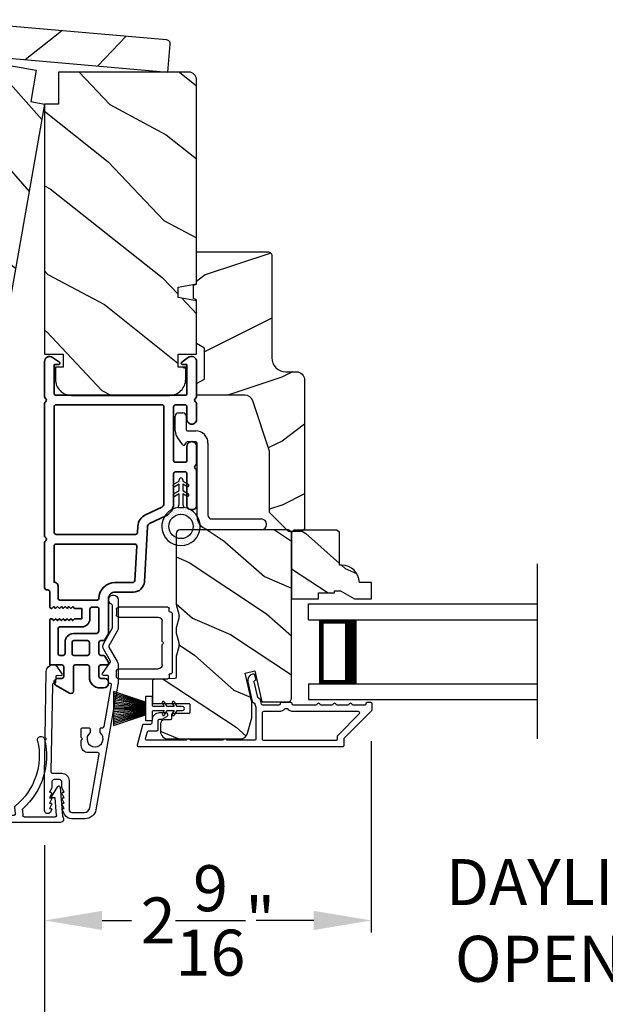
# Model space of a CAD drawing. Extents: x 102 to 204, y -200 to -134.
# Drawn here: x 175 to 179, y -187 to -179 of the extents above; entities that cross this region are included whole.
import ezdxf

# ---------------------------------------------------------------- set-up
doc = ezdxf.new("R2010")
doc.units = 0
doc.header["$LTSCALE"] = 2
doc.header["$MEASUREMENT"] = 0
doc.header["$PDMODE"] = 3
doc.layers.get('0').update_dxf_attribs({"linetype": 'CONTINUOUS'})
doc.layers.get('DEFPOINTS').update_dxf_attribs({"color": 3, "linetype": 'CONTINUOUS'})
doc.layers.add('Dim', color=7, linetype='CONTINUOUS')
doc.styles.get("Standard").update_dxf_attribs({"font": 'arial.ttf'})
doc.dimstyles.new('STANDARD 1.5', dxfattribs={"dimtxt": 0.36, "dimasz": 0.45, "dimexe": 0.09375, "dimexo": 0.27, "dimgap": 0.135, "dimtad": 0, "dimdec": 4, "dimzin": 0, "dimdsep": 46, "dimlunit": 4, "dimtxsty": 'STANDARD', "dimcen": 0, "dimadec": 0, "dimazin": 0, "dimtfac": 1, "dimtdec": 4, "dimtofl": 0, "dimtmove": 0, "dimatfit": 3, "dimfxl": 1, "dimtolj": 1, "dimtzin": 0, "dimarcsym": 0})

# ---------------------------------------------------------------- blocks, each defined once
blk = doc.blocks.new('*D487')
at = {"layer": 'DEFPOINTS', "color": 0, "transparency": 16777216}
for p in [(175.0646, -185.2342), (183.6379, -185.2567), (183.6379, -187.1228)]:
    blk.add_point(p, dxfattribs=at)
at = {"layer": 'Dim', "color": 0, "lineweight": -2, "transparency": 16777216}
for p, q in [((175.0646, -185.5042), (175.0646, -187.2165)), ((183.6379, -185.5267), (183.6379, -187.2165)), ((175.5146, -187.1228), (176.2143, -187.1228)), ((183.1879, -187.1228), (182.4882, -187.1228))]:
    blk.add_line(p, q, dxfattribs=at)
at = {"layer": 'Dim', "color": 0, "transparency": 16777216}
for points in [[(175.5146, -187.0478), (175.5146, -187.1978), (175.0646, -187.1228)], [(183.1879, -187.0478), (183.1879, -187.1978), (183.6379, -187.1228)]]:
    blk.add_solid(points, dxfattribs=at)
at = {"layer": 'Dim', "color": 0, "transparency": 16777216, "insert": (179.3513, -187.1228), "char_height": 0.36, "attachment_point": 5}
blk.add_mtext('\\A1;INDIVIDUAL JAMB WIDTH', dxfattribs=at)
blk = doc.blocks.new('*D488')
at = {"layer": 'DEFPOINTS', "color": 0, "transparency": 16777216}
for p in [(177.6188, -184.4206), (175.0646, -185.2567), (177.6188, -186.0935)]:
    blk.add_point(p, dxfattribs=at)
at = {"layer": 'Dim', "color": 0, "lineweight": -2, "transparency": 16777216}
for p, q in [((177.6188, -184.6906), (177.6188, -186.1872)), ((175.0646, -185.5267), (175.0646, -186.1872)), ((175.5146, -186.0935), (175.744, -186.0935)), ((177.1688, -186.0935), (176.9395, -186.0935))]:
    blk.add_line(p, q, dxfattribs=at)
at = {"layer": 'Dim', "color": 0, "transparency": 16777216}
for points in [[(175.5146, -186.0185), (175.5146, -186.1685), (175.0646, -186.0935)], [(177.1688, -186.0185), (177.1688, -186.1685), (177.6188, -186.0935)]]:
    blk.add_solid(points, dxfattribs=at)
at = {"layer": 'Dim', "color": 0, "transparency": 16777216, "insert": (176.3417, -186.0935), "char_height": 0.36, "attachment_point": 5}
blk.add_mtext('\\A1;2{\\H1x;\\S9/16;}"', dxfattribs=at)
blk = doc.blocks.new('*D489')
at = {"layer": 'DEFPOINTS', "color": 0, "transparency": 16777216}
for p in [(177.6188, -184.4206), (181.083, -184.4206), (177.6188, -186.0935)]:
    blk.add_point(p, dxfattribs=at)
at = {"layer": 'Dim', "color": 0, "lineweight": -2, "transparency": 16777216}
for p, q in [((177.6188, -184.6906), (177.6188, -186.1872)), ((181.083, -184.6906), (181.083, -186.1872)), ((177.1688, -186.0935), (176.7188, -186.0935)), ((181.533, -186.0935), (181.983, -186.0935))]:
    blk.add_line(p, q, dxfattribs=at)
at = {"layer": 'Dim', "color": 0, "transparency": 16777216}
for points in [[(177.1688, -186.0185), (177.1688, -186.1685), (177.6188, -186.0935)], [(181.533, -186.0185), (181.533, -186.1685), (181.083, -186.0935)]]:
    blk.add_solid(points, dxfattribs=at)
at = {"layer": 'Dim', "color": 0, "transparency": 16777216, "insert": (179.3509, -186.0935), "char_height": 0.36, "attachment_point": 5}
blk.add_mtext('\\A1;DAYLIGHT\\POPENING', dxfattribs=at)
blk = doc.blocks.new('*D493')
at = {"color": 0, "lineweight": -2, "transparency": 16777216}
for p, q in [((156.5294, -182.8401), (156.5294, -189.1382)), ((202.1725, -182.8401), (202.1725, -189.1382)), ((156.9794, -189.0445), (176.4539, -189.0445)), ((201.7225, -189.0445), (182.2479, -189.0445))]:
    blk.add_line(p, q, dxfattribs=at)
at = {"color": 0, "transparency": 16777216}
for points in [[(156.9794, -188.9695), (156.9794, -189.1195), (156.5294, -189.0445)], [(201.7225, -188.9695), (201.7225, -189.1195), (202.1725, -189.0445)]]:
    blk.add_solid(points, dxfattribs=at)
at = {"layer": 'DEFPOINTS', "color": 0, "transparency": 16777216}
for p in [(156.5294, -182.5701), (202.1725, -182.5701), (202.1725, -189.0445)]:
    blk.add_point(p, dxfattribs=at)
at = {"color": 0, "transparency": 16777216, "insert": (179.3509, -189.0445), "char_height": 0.36, "attachment_point": 5}
blk.add_mtext('\\A1;OVERALL JAMB WIDTH', dxfattribs=at)
blk = doc.blocks.new('*D494')
at = {"color": 0, "lineweight": -2, "transparency": 16777216}
for p, q in [((156.2794, -182.8401), (156.2794, -189.9043)), ((202.4225, -182.8401), (202.4225, -189.9043)), ((156.7294, -189.8106), (174.959, -189.8106)), ((201.9725, -189.8106), (183.7428, -189.8106))]:
    blk.add_line(p, q, dxfattribs=at)
at = {"color": 0, "transparency": 16777216}
for points in [[(156.7294, -189.7356), (156.7294, -189.8856), (156.2794, -189.8106)], [(201.9725, -189.7356), (201.9725, -189.8856), (202.4225, -189.8106)]]:
    blk.add_solid(points, dxfattribs=at)
at = {"layer": 'DEFPOINTS', "color": 0, "transparency": 16777216}
for p in [(156.2794, -182.5701), (202.4225, -182.5701), (202.4225, -189.8106)]:
    blk.add_point(p, dxfattribs=at)
at = {"color": 0, "transparency": 16777216, "insert": (179.3509, -189.8106), "char_height": 0.36, "attachment_point": 5}
blk.add_mtext('\\A1;OVERALL ROUGH OPENING WIDTH', dxfattribs=at)
blk = doc.blocks.new('BOW MULL COVER')
at = {"color": 7}
for p, q in [((-0.0189, 0.2357), (-0.0552, 0.0077)), ((0.0433, 0.1546), (-0.0001, 0.2387)), ((1.1451, 0.2387), (1.1017, 0.1546)), ((1.2, 0.0077), (1.1639, 0.2357)), ((-0.009, 0.0116), (0.013, 0.1497)), ((0.013, 0.1497), (0.0384, 0.1473)), ((1.1066, 0.1473), (1.132, 0.1496)), ((1.132, 0.1496), (1.1539, 0.0114)), ((0.243, -0.0215), (0, 0)), ((0.261, 0.0324), (0.2538, -0.0131)), ((0.3122, -0.0037), (0.321, 0.0516)), ((0.8239, 0.0516), (0.8326, -0.0038)), ((0.891, -0.0132), (0.8838, 0.0323)), ((-0.0426, -0.0395), (0.5586, -0.0927)), ((0.5669, -0.037), (0.3212, -0.0153)), ((0.8236, -0.0153), (0.5779, -0.037)), ((0.5862, -0.0927), (1.1874, -0.0395)), ((1.1448, -0.0001), (0.9018, -0.0216))]:
    blk.add_line(p, q, dxfattribs=at)
for centre, radius, start, end in [((0.1631, 0.5899), 0.0281, 341.49047, 161.49047), ((0.9824, 0.5882), 0.0281, 18.32087, 198.32087), ((0.6646, 0.4219), 0.557, 161.49047, 223.17667), ((0.6646, 0.4219), 0.5008, 161.49047, 226.21559), ((0.4803, 0.4219), 0.5008, 313.77948, 18.32087), ((0.4803, 0.4219), 0.557, 316.80825, 18.32087), ((-0.009, 0.2341), 0.01, 27.33219, 170.94732), ((1.154, 0.2341), 0.01, 9.00429, 152.6566), ((0.0389, 0.1523), 0.00502, 264.6403, 27.33227), ((1.1061, 0.1523), 0.00502, 152.65661, 275.05667), ((-0.0403, -0.0136), 0.026, 125.08737, 264.94332), ((0.0009, 0.01), 0.01, 170.94739, 264.94333), ((0.2512, 0.034), 0.01, 350.98028, 43.17667), ((0.3112, 0.0531), 0.01, 350.90251, 46.21559), ((0.8338, 0.0531), 0.01, 133.77948, 188.93924), ((0.8937, 0.0339), 0.01, 136.80825, 188.98539), ((1.144, 0.0099), 0.01, 275.05674, 9.00429), ((1.1851, -0.0136), 0.026, 275.05673, 54.85675), ((0.2439, -0.0115), 0.01, 264.94326, 350.98034), ((0.3221, -0.0053), 0.01, 170.9025, 264.94333), ((0.5724, 0.0248), 0.0621, 264.94337, 275.0567), ((0.8227, -0.0053), 0.01, 275.0567, 8.93926), ((0.9009, -0.0116), 0.01, 188.98535, 275.05667), ((0.5724, 0.0634), 0.1567, 264.94333, 275.05667)]:
    blk.add_arc(centre, radius, start, end)
blk = doc.blocks.new('A$C3EA63D27')
for p, q in [((0, 0.75), (1.79, 0.75)), ((0, 0.625), (0, 0.75)), ((0, 0.625), (1.79, 0.625)), ((0.0893, 0.125), (0.0893, 0.625)), ((0.0893, 0.625), (0.0893, 0.625)), ((0.0893, 0.625), (0.3753, 0.625)), ((0, 0.125), (1.79, 0.125)), ((0, 0.125), (0, 0)), ((0.375, 0.125), (0.0893, 0.125)), ((0, 0), (1.79, 0))]:
    blk.add_line(p, q)
for points, const_width in [([(0.0893, 0.61), (0.3303, 0.61)], 0.03), ([(0.1044, 0.14), (0.1044, 0.61)], 0.03), ([(0.3303, 0.125), (0.3303, 0.625)], 0.09), ([(0.0893, 0.14), (0.3303, 0.14)], 0.03)]:
    blk.add_lwpolyline(points, dxfattribs=dict(const_width=const_width))
blk = doc.blocks.new('*D544')
at = {"color": 0, "lineweight": -2, "transparency": 16777216}
for p, q in [((174.0543, -185.4387), (173.5927, -188.056)), ((175.0646, -185.5042), (175.0646, -188.1848))]:
    blk.add_line(p, q, dxfattribs=at)
for start, end in [(253.84766, 256.92383), (273.07617, 276.15234)]:
    blk.add_arc((175.0646, -179.7085), 8.3826, start, end, dxfattribs=at)
at = {"color": 0, "transparency": 16777216}
for points in [[(173.1831, -187.8002), (173.1531, -187.9472), (173.609, -187.9637)], [(175.5165, -188.1539), (175.5125, -188.004), (175.0646, -188.091)]]:
    blk.add_solid(points, dxfattribs=at)
at = {"layer": 'DEFPOINTS', "color": 0, "transparency": 16777216}
for p in [(174.1518, -184.8854), (175.0646, -184.9424), (174.1011, -185.1728), (175.0646, -185.2342), (174.0915, -188.0344)]:
    blk.add_point(p, dxfattribs=at)
at = {"color": 0, "transparency": 16777216, "insert": (174.3341, -188.0591), "char_height": 0.36, "attachment_point": 5, "rotation": 355}
blk.add_mtext('\\A1;10°', dxfattribs=at)
blk = doc.blocks.new('A$C3ADC6B63')
for p, q in [((0.8291, 0.2859), (0.8291, 0.6721)), ((0.9144, 0.6721), (0.9144, 0.2759)), ((0.2358, 0.2558), (0.799, 0.2558)), ((0.1404, 0.0953), (0.1404, 0.1605)), ((0.2257, 0.1605), (0.2257, 0.0942)), ((0.8091, 0.1705), (0.2358, 0.1705)), ((0.0251, 0.0853), (0.1304, 0.0853)), ((0, 0.0251), (0, 0.0602)), ((0.2487, 0.0608), (0.1923, 0.0176)), ((0.1404, 0), (0.0251, 0))]:
    blk.add_line(p, q)
for centre, radius, start, end in [((0.8718, 0.6721), 0.0426, 0.00001, 179.99999), ((0.2358, 0.1605), 0.0953, 89.99984, 179.99994), ((0.799, 0.2859), 0.0301, 270.00063, 359.99942), ((0.8091, 0.2759), 0.1053, 270.00009, 0.00012), ((0.2358, 0.1605), 0.01, 89.99658, 180.00132), ((0.0251, 0.0602), 0.0251, 89.99908, 180.00075), ((0.1304, 0.0953), 0.01, 270.00262, 359.99822), ((0.2358, 0.0942), 0.01, 179.99817, 257.16382), ((0.2257, 0.0502), 0.0351, 47.74104, 77.15757), ((0.0251, 0.0251), 0.0251, 180.00154, 269.99863), ((0.1404, 0.0853), 0.0853, 270.00045, 307.44492), ((0.2426, 0.0687), 0.01, 307.44517, 47.73774)]:
    blk.add_arc(centre, radius, start, end)
blk = doc.blocks.new('A$C003C651C')
for p, q in [((0, 0.02), (0, 0.402)), ((0.031, 0.412), (0.01, 0.412)), ((0.041, 0.427), (0.041, 0.422)), ((0.051, 0.437), (0.511, 0.437)), ((0.521, 0.427), (0.521, 0.422)), ((0.531, 0.412), (0.552, 0.412)), ((0.562, 0.402), (0.562, 0.02)), ((0.08, 0.02), (0.08, 0.327)), ((0.11, 0.357), (0.2637, 0.357)), ((0.2983, 0.357), (0.452, 0.357)), ((0.482, 0.02), (0.482, 0.327)), ((0.02, 0), (0.06, 0)), ((0.542, 0), (0.502, 0))]:
    blk.add_line(p, q)
for centre, radius, start, end in [((0.01, 0.402), 0.01, 90, 180), ((0.031, 0.422), 0.01, 270, 0), ((0.051, 0.427), 0.01, 90, 180), ((0.511, 0.427), 0.01, 360, 90), ((0.531, 0.422), 0.01, 180, 270), ((0.552, 0.402), 0.01, 0, 90), ((0.11, 0.327), 0.03, 90, 180), ((0.2637, 0.367), 0.01, 270, 330), ((0.281, 0.357), 0.01, 30, 150), ((0.2983, 0.367), 0.01, 210, 270), ((0.452, 0.327), 0.03, 0, 90), ((0.02, 0.02), 0.02, 180, 270), ((0.06, 0.02), 0.02, 270, 0), ((0.502, 0.02), 0.02, 180, 270), ((0.542, 0.02), 0.02, 270, 0)]:
    blk.add_arc(centre, radius, start, end)
blk = doc.blocks.new('A$C08821ECC')
for p, q in [((0.0883, 0.305), (0.0133, 0.555)), ((0.0933, 0.305), (0.0267, 0.555)), ((0.0983, 0.305), (0.04, 0.555)), ((0.1033, 0.305), (0.0533, 0.555)), ((0.1083, 0.305), (0.0667, 0.555)), ((0.1133, 0.305), (0.08, 0.555)), ((0.1183, 0.305), (0.0933, 0.555)), ((0.1233, 0.305), (0.1067, 0.555)), ((0.1283, 0.305), (0.12, 0.555)), ((0.1333, 0.305), (0.1333, 0.555)), ((0.1383, 0.305), (0.1467, 0.555)), ((0.1433, 0.305), (0.16, 0.555)), ((0.1483, 0.305), (0.1733, 0.555)), ((0.1533, 0.305), (0.1867, 0.555)), ((0.1583, 0.305), (0.2, 0.555)), ((0.1633, 0.305), (0.2133, 0.555)), ((0.1683, 0.305), (0.2267, 0.555)), ((0.1733, 0.305), (0.24, 0.555)), ((0.1783, 0.305), (0.2533, 0.555)), ((0.1833, 0.305), (0.0833, 0.305))]:
    blk.add_line(p, q)
blk.add_lwpolyline([(0.1083, 0.25, -0.41424), (0.1183, 0.24), (0.1183, 0.1581), (0.0933, 0.1725, 1.000007), (0.0833, 0.1552), (0.1183, 0.135), (0.1183, 0.0811), (0.0933, 0.0955, 1.000018), (0.0833, 0.0782), (0.1183, 0.058), (0.1183, 0.015, 1.00002), (0.1483, 0.015), (0.1483, 0.058), (0.1833, 0.0782, 1.000008), (0.1733, 0.0955), (0.1483, 0.0811), (0.1483, 0.135), (0.1833, 0.1552, 0.999997), (0.1733, 0.1725), (0.1483, 0.1581), (0.1483, 0.24, -0.414236), (0.1583, 0.25), (0.2268, 0.25), (0.2268, 0.305), (0.1833, 0.305), (0.2667, 0.555), (0, 0.555), (0.0833, 0.305), (0.0398, 0.305), (0.0398, 0.25)], format="xyb", close=True)
blk = doc.blocks.new('A$C3F3E3B03')
h = blk.add_hatch()
h.set_pattern_fill('DOTS', color=256, scale=0.25, angle=30)
h.set_pattern_definition([(30, (347.692192, 54.870388), (-0.0010466765, 0.0174378969), [0, -0.015625])])
edge = h.paths.add_edge_path(flags=16)
edge.add_arc((0.15, 0.15), 0.095, 0, 360)
edge = h.paths.add_edge_path()
edge.add_arc((0.15, 0.15), 0.15, 7.60227, 352.39773)
edge.add_line((0.2987, 0.1302), (0.2987, 0.1698))
for p, q in [((0.2987, 0.1698), (0.31, 0.1698)), ((0.2987, 0.1698), (0.2987, 0.1302)), ((0.3138, 0.1681), (0.3153, 0.1663)), ((0.3191, 0.1645), (0.4058, 0.1645)), ((0.4058, 0.1645), (0.3871, 0.1967)), ((0.4053, 0.2072), (0.43, 0.1645)), ((0.43, 0.1645), (0.4808, 0.1645)), ((0.4808, 0.1645), (0.4621, 0.1967)), ((0.4803, 0.2072), (0.505, 0.1645)), ((0.505, 0.1645), (0.5155, 0.1645)), ((0.31, 0.1302), (0.2987, 0.1302)), ((0.3153, 0.1337), (0.3138, 0.1319)), ((0.4058, 0.1355), (0.3191, 0.1355)), ((0.3871, 0.1033), (0.4058, 0.1355)), ((0.43, 0.1355), (0.4053, 0.0928)), ((0.4808, 0.1355), (0.43, 0.1355)), ((0.4621, 0.1033), (0.4808, 0.1355)), ((0.505, 0.1355), (0.4803, 0.0928)), ((0.5155, 0.1355), (0.505, 0.1355))]:
    blk.add_line(p, q)
blk.add_circle((0.15, 0.15), 0.095)
for centre, radius, start, end in [((0.15, 0.15), 0.15, 7.60227, 352.39773), ((0.31, 0.1648), 0.005, 39.9943, 90.0124), ((0.3191, 0.1695), 0.005, 219.9943, 270.0124), ((0.3962, 0.202), 0.0105, 29.9975, 210.0027), ((0.4712, 0.202), 0.0105, 29.9975, 210.0027), ((0.5155, 0.15), 0.0145, 269.99957, 90.00043), ((0.31, 0.1352), 0.005, 269.9876, 320.0057), ((0.3191, 0.1305), 0.005, 89.9876, 140.0057), ((0.3962, 0.098), 0.0105, 149.9973, 330.0025), ((0.4712, 0.098), 0.0105, 149.9973, 330.0025)]:
    blk.add_arc(centre, radius, start, end)

msp = doc.modelspace()

# ---------------------------------------------------------------- hatches: boundary and pattern name
h = msp.add_hatch()
h.set_pattern_fill('WOOD2', color=256, angle=200, style=0, pattern_type=2)
h.set_pattern_definition([(56.8699, (-115.09048, -129.33123), (-2.13503746, -2.90544576), [0.5, -4.5]), (46.5651, (-115.7569, -129.25453), (0.59767124, 1.2817137), [1.118034, -1.118034]), (38.4349, (-115.9279, -128.7847), (1.53736605, 1.62373156), [0.632456, -2.529822])])
h.paths.add_polyline_path([(176.02758, -179.45863), (176.04667, -179.24047, 0.4142136), (176.01849, -179.20688), (174.21239, -179.04887, 0.4142136), (174.17881, -179.07705), (174.15972, -179.29522)])
h = msp.add_hatch()
h.set_pattern_fill('WOOD2', color=256, angle=105, style=0)
h.set_pattern_definition([(321.8699, (83.3513, -222.83545), (-2.7083089, 2.38013928), [0.5, -4.5]), (311.5651, (83.48578, -222.17825), (1.224746, -0.7071056), [1.118034, -1.118034]), (303.4349, (83.96874, -222.04884), (1.4835625, -1.6730334), [0.632456, -2.529822])])
edge = h.paths.add_edge_path()
edge.add_line((174.9563, -179.68953), (174.99972, -179.44333))
edge.add_line((174.99972, -179.44333), (173.99718, -179.26656))
edge.add_arc((173.98676, -179.32565), 0.06, 80, 170)
edge.add_line((173.92767, -179.31523), (173.65067, -180.88619))
edge.add_line((173.65067, -180.88619), (173.78903, -180.93654))
edge.add_line((173.78903, -180.93654), (173.77467, -181.01796))
edge.add_line((173.77467, -181.01796), (173.62744, -181.01796))
edge.add_line((173.62744, -181.01796), (173.55485, -181.42961))
edge.add_line((173.55485, -181.42961), (173.69765, -181.45479))
edge.add_line((173.69765, -181.45479), (173.68028, -181.55327))
edge.add_line((173.68028, -181.55327), (173.63006, -181.54441))
edge.add_line((173.63006, -181.54441), (173.61339, -181.63895))
edge.add_arc((173.73649, -181.66066), 0.125, 170, 260)
edge.add_line((173.71478, -181.78376), (174.45339, -181.914))
edge.add_arc((174.4751, -181.7909), 0.125, 260, 350)
edge.add_line((174.5982, -181.8126), (174.61487, -181.71806))
edge.add_line((174.61487, -181.71806), (174.56464, -181.7092))
edge.add_line((174.56464, -181.7092), (174.58201, -181.61072))
edge.add_line((174.58201, -181.61072), (174.7248, -181.6359))
edge.add_line((174.7248, -181.6359), (175.06463, -179.70863))
edge.add_line((175.06463, -179.70863), (174.9563, -179.68953))
h = msp.add_hatch()
h.set_pattern_fill('WOOD2', color=256, angle=115, style=0)
h.set_pattern_definition([(331.8699, (85.84369, -238.1061), (-3.08047044, 1.8736867), [0.5, -4.5]), (321.5651, (85.862, -237.43554), (1.3289269, -0.4836882), [1.118034, -1.118034]), (313.4349, (86.31516, -237.22423), (1.75154305, -1.3899984), [0.632456, -2.529822])])
edge = h.paths.add_edge_path()
edge.add_line((175.17463, -179.70863), (175.17463, -179.45863))
edge.add_line((175.17463, -179.45863), (176.19263, -179.45863))
edge.add_arc((176.19263, -179.51863), 0.06, 0, 90, ccw=False)
edge.add_line((176.25263, -179.51863), (176.25263, -181.11383))
edge.add_line((176.25263, -181.11383), (176.10763, -181.13939))
edge.add_line((176.10763, -181.13939), (176.10763, -181.22206))
edge.add_line((176.10763, -181.22206), (176.25263, -181.24763))
edge.add_line((176.25263, -181.24763), (176.25263, -181.66563))
edge.add_line((176.25263, -181.66563), (176.10763, -181.66563))
edge.add_line((176.10763, -181.66563), (176.10763, -181.76563))
edge.add_line((176.10763, -181.76563), (176.15863, -181.76563))
edge.add_line((176.15863, -181.76563), (176.15863, -181.86163))
edge.add_arc((176.03363, -181.86163), 0.125, 270, 360, ccw=False)
edge.add_line((176.03363, -181.98663), (175.28363, -181.98663))
edge.add_arc((175.28363, -181.86163), 0.125, 180, 270, ccw=False)
edge.add_line((175.15863, -181.86163), (175.15863, -181.76563))
edge.add_line((175.15863, -181.76563), (175.20963, -181.76563))
edge.add_line((175.20963, -181.76563), (175.20963, -181.66563))
edge.add_line((175.20963, -181.66563), (175.06463, -181.66563))
edge.add_line((175.06463, -181.66563), (175.06463, -179.70863))
edge.add_line((175.06463, -179.70863), (175.17463, -179.70863))
h = msp.add_hatch()
h.set_pattern_fill('WOOD2', color=256)
h.set_pattern_definition([(216.8699, (87.31904, -237.04601), (2.9999999, 2.00000012), [0.5, -4.5]), (206.5651, (87.91904, -237.346), (-0.9999992, -1.0000013), [1.118034, -1.118034]), (198.4349, (87.91904, -237.846), (-2.0000004, -0.9999984), [0.632456, -2.529822])])
edge = h.paths.add_edge_path()
edge.add_line((176.84062, -180.89378), (176.84062, -181.69269))
edge.add_arc((176.95062, -181.69269), 0.11, 180, 270)
edge.add_line((176.95062, -181.80269), (177.03362, -181.80269))
edge.add_arc((177.03362, -181.86569), 0.063, 0, 90, ccw=False)
edge.add_line((177.09662, -181.86569), (177.09662, -183.03263))
edge.add_line((177.09662, -183.03263), (177.07656, -183.05269))
edge.add_line((177.07656, -183.05269), (176.97162, -183.05269))
edge.add_line((176.97162, -183.05269), (176.82162, -182.90269))
edge.add_line((176.82162, -182.90269), (176.82162, -182.42269))
edge.add_line((176.82162, -182.42269), (176.69139, -182.02891))
edge.add_arc((176.63157, -182.04869), 0.063, 18.3, 90)
edge.add_line((176.63157, -181.98569), (176.25262, -181.98569))
edge.add_line((176.25262, -181.98569), (176.25262, -181.89469))
edge.add_line((176.25262, -181.89469), (176.31462, -181.85889))
edge.add_line((176.31462, -181.85889), (176.31462, -181.61749))
edge.add_line((176.31462, -181.61749), (176.25262, -181.58169))
edge.add_line((176.25262, -181.58169), (176.25262, -181.23869))
edge.add_line((176.25262, -181.23869), (176.22762, -181.22959))
edge.add_line((176.22762, -181.22959), (176.22762, -181.12579))
edge.add_line((176.22762, -181.12579), (176.25262, -181.11669))
edge.add_line((176.25262, -181.11669), (176.25262, -180.86369))
edge.add_line((176.25262, -180.86369), (176.81053, -180.86369))
edge.add_arc((176.81053, -180.89378), 0.03009, -0.001169, 90.001169, ccw=False)
edge = h.paths.add_edge_path()
edge.add_arc((176.82835, -183.07979), 0.01, 359.996878, 450.003963)
h = msp.add_hatch()
h.set_pattern_fill('WOOD2', color=256, scale=0.65, angle=120, pattern_type=2)
h.set_pattern_definition([(336.8699, (116.29716, 164.45726), (-2.100833068, 1.03874945), [0.325, -2.925]), (326.5651, (116.27103, 164.8925), (0.88791698, -0.23791561), [0.7267221, -0.7267221]), (318.4349, (116.5525, 165.05501), (1.21291575, -0.80083379), [0.4110964, -1.6443843])])
edge = h.paths.add_edge_path()
edge.add_line((176.03083, -184.67396), (176.59361, -184.67396))
edge.add_arc((176.59361, -184.61395), 0.06, 270.000324, 344.9997)
edge.add_line((176.65156, -184.62948), (176.68413, -184.50794))
edge.add_line((176.68413, -184.50794), (176.68413, -184.38698))
edge.add_line((176.68413, -184.38698), (176.63161, -184.1595))
edge.add_line((176.63161, -184.1595), (176.70761, -184.14196))
edge.add_line((176.70761, -184.14196), (176.76371, -184.38496))
edge.add_line((176.76371, -184.38496), (176.96513, -184.38496))
edge.add_arc((176.96513, -184.35496), 0.03, 269.998831, 360.001169)
edge.add_line((176.99513, -184.35496), (176.99513, -183.06896))
edge.add_arc((176.96513, -183.06895), 0.03, 359.998732, 450.001408)
edge.add_line((176.96513, -183.03896), (176.12283, -183.03896))
edge.add_arc((176.12283, -183.06896), 0.03, 90.000505, 179.999355)
edge.add_line((176.09283, -183.06896), (176.09283, -183.61567))
edge.add_arc((176.15281, -183.61567), 0.05998, 179.997805, 195.50362)
edge.add_line((176.09501, -183.6317), (176.11338, -183.69792))
edge.add_arc((176.05557, -183.71396), 0.05999, -15.501425, 15.501425, ccw=False)
edge.add_line((176.11338, -183.72999), (176.09501, -183.79621))
edge.add_arc((176.15281, -183.81224), 0.05998, 164.49638, 180.002195)
edge.add_line((176.09283, -183.81224), (176.09283, -183.83878))
edge.add_arc((176.15283, -183.83878), 0.06, 179.999431, 195.523989)
edge.add_line((176.09502, -183.85484), (176.11337, -183.9209))
edge.add_arc((176.05556, -183.93696), 0.06, -15.52342, 15.52342, ccw=False)
edge.add_line((176.11337, -183.95301), (176.09502, -184.01907))
edge.add_arc((176.15283, -184.03513), 0.06, 164.476011, 180.000429)
edge.add_line((176.09283, -184.03513), (176.09283, -184.19196))
edge.add_arc((176.08283, -184.19196), 0.01, -88.0017, 0.00083, ccw=False)
edge.add_line((176.08318, -184.20195), (175.91748, -184.20774))
edge.add_arc((175.91783, -184.21773), 0.01, 92.001864, 180.000745)
edge.add_line((175.90783, -184.21773), (175.90783, -184.38696))
edge.add_arc((175.91783, -184.38696), 0.01, 179.996161, 270.001319)
edge.add_line((175.91783, -184.39696), (176.19083, -184.39696))
edge.add_arc((176.19083, -184.40695), 0.01, -0.002999, 90.00468, ccw=False)
edge.add_line((176.20083, -184.40695), (176.20083, -184.46495))
edge.add_arc((176.19083, -184.46496), 0.01, -90.004679, 0.00384, ccw=False)
edge.add_line((176.19083, -184.47496), (176.06583, -184.47496))
edge.add_arc((176.06583, -184.48496), 0.01, 90.001058, 179.998102)
edge.add_line((176.05583, -184.48496), (176.05583, -184.51396))
edge.add_arc((176.04583, -184.51396), 0.01, -88.0017, 0.00083, ccw=False)
edge.add_line((176.04618, -184.52395), (175.99978, -184.52557))
edge.add_arc((176.00083, -184.55555), 0.03, 92.000451, 179.999838)
edge.add_line((175.97083, -184.55555), (175.97083, -184.61396))
edge.add_arc((176.03083, -184.61396), 0.06, 179.999549, 270.000452)
h = msp.add_hatch()
h.set_pattern_fill('WOOD2', color=256, scale=0.65, angle=120, pattern_type=2)
h.set_pattern_definition([(336.8699, (120.71762, 164.45726), (-2.100833068, 1.03874945), [0.325, -2.925]), (326.5651, (120.6915, 164.8925), (0.88791698, -0.23791561), [0.7267221, -0.7267221]), (318.4349, (120.97296, 165.05501), (1.21291575, -0.80083379), [0.4110964, -1.6443843])])
edge = h.paths.add_edge_path()
edge.add_line((177.01513, -183.03996), (176.99513, -183.05996))
edge.add_line((176.99513, -183.05996), (176.99513, -183.57896))
edge.add_line((176.99513, -183.57896), (177.20613, -183.57896))
edge.add_line((177.20613, -183.57896), (177.20613, -183.53195))
edge.add_line((177.20613, -183.53195), (177.33113, -183.53195))
edge.add_line((177.33113, -183.53195), (177.33113, -183.51596))
edge.add_line((177.33113, -183.51596), (177.37813, -183.51596))
edge.add_line((177.37813, -183.51596), (177.48725, -183.57896))
edge.add_line((177.48725, -183.57896), (177.62013, -183.57896))
edge.add_line((177.62013, -183.57896), (177.62013, -183.44996))
edge.add_line((177.62013, -183.44996), (177.52613, -183.44996))
edge.add_arc((177.38622, -183.45495), 0.14, 2.046611, 90.000143)
edge.add_line((177.38622, -183.31496), (177.37013, -183.31496))
edge.add_line((177.37013, -183.31496), (177.37013, -183.05996))
edge.add_line((177.37013, -183.05996), (177.35013, -183.03996))
edge.add_line((177.35013, -183.03996), (177.01513, -183.03996))

# ---------------------------------------------------------------- linework, layer by layer
msp.add_line((178.91808, -184.6741), (178.91808, -183.30563))
for points in [[(176.04667, -179.24047, 0.4142136), (176.01849, -179.20688), (174.21239, -179.04887, 0.4142136), (174.17881, -179.07705), (174.15972, -179.29522), (176.02758, -179.45863)], [(176.82162, -182.90269), (176.82162, -182.42269), (176.69139, -182.02891, 0.3234731), (176.63157, -181.98569), (176.25262, -181.98569), (176.25262, -181.89469), (176.31462, -181.85889), (176.31462, -181.61749), (176.25262, -181.58169), (176.25262, -181.23869), (176.22762, -181.22959), (176.22762, -181.12579), (176.25262, -181.11669), (176.25262, -180.86369), (176.80962, -180.86369, -0.4142136), (176.84062, -180.89469), (176.84062, -181.69269, 0.4142136), (176.95062, -181.80269), (177.03362, -181.80269, -0.4142136), (177.09662, -181.86569), (177.09662, -183.03263), (177.07656, -183.05269), (176.97162, -183.05269)], [(177.01513, -183.03996), (176.99513, -183.05996), (176.99513, -183.57896), (177.20613, -183.57896), (177.20613, -183.53195), (177.33113, -183.53195), (177.33113, -183.51596), (177.37813, -183.51596), (177.48725, -183.57896), (177.62013, -183.57896), (177.62013, -183.44996), (177.52613, -183.44996, 0.4037904), (177.38622, -183.31496), (177.37013, -183.31496), (177.37013, -183.05996), (177.35013, -183.03996)], [(175.06465, -185.23417), (175.06465, -184.94238), (175.0688, -184.68347), (175.07896, -184.67347), (175.06912, -184.66347), (175.07741, -184.14745, -0.4095198), (175.1324, -184.09334), (175.13588, -184.09334, -0.2505083), (175.16083, -184.10667), (175.19894, -184.16372, -0.6048173), (175.19047, -184.17928), (175.16191, -184.17882, 0.4142136), (175.15175, -184.18866), (175.15108, -184.23065, -0.4142136), (175.14092, -184.24049), (175.13592, -184.24041, 0.4142136), (175.12576, -184.25025), (175.11481, -184.93222, 0.4189229), (175.12481, -184.94238), (175.19965, -184.94238, -0.4142136), (175.25565, -184.99838), (175.25565, -185.22538, 0.4142136), (175.27865, -185.24838), (175.37331, -185.24838, 0.3639702), (175.41763, -185.2112), (175.49141, -184.79278, 0.4663077), (175.48156, -184.78104), (175.40633, -184.78104, -0.4142136), (175.35133, -184.72604), (175.35133, -184.68338), (175.36133, -184.67338), (175.35133, -184.66338), (175.35133, -184.59604, -0.4142136), (175.36133, -184.58604), (175.40999, -184.58604, -0.4142136), (175.41999, -184.59604), (175.41999, -184.62434, 2.8641624), (175.49799, -184.62434), (175.49799, -184.59604, -0.4142136), (175.50799, -184.58604), (175.51947, -184.58604, 0.3639702), (175.52932, -184.57778), (175.58692, -184.25112, 0.4663077), (175.57707, -184.23938), (175.57465, -184.23938, -0.4142136), (175.56465, -184.22938), (175.56465, -184.18738, 0.4142136), (175.55465, -184.17738), (175.52609, -184.17738, -0.6080867), (175.51792, -184.16162), (175.57844, -184.07587, 0.2924817), (175.57893, -184.0651), (175.52713, -183.97538, -0.2679492), (175.52713, -183.92538), (175.59331, -183.81076, 0.1316525), (175.59465, -183.80576), (175.59465, -183.63, 0.3075529), (175.58833, -183.6207, -1.8883073), (175.63965, -183.58584), (175.63965, -183.8071, -0.1316525), (175.63295, -183.8321), (175.56754, -183.94538, 0.2679492), (175.56754, -183.95538), (175.63295, -184.06866, -0.1316525), (175.63965, -184.09366), (175.63965, -184.23084, -0.0436609), (175.63805, -184.24908), (175.46541, -185.22814, -0.3639702), (175.38171, -185.29838), (175.27793, -185.29838, -0.2679492), (175.22337, -185.26688), (175.20172, -185.22938, -0.5773503), (175.20865, -185.21738), (175.21904, -185.21738), (175.20172, -185.18738, -0.5773503), (175.20865, -185.17538), (175.21904, -185.17538), (175.20172, -185.14538, -0.5773503), (175.20865, -185.13338), (175.21904, -185.13338), (175.20172, -185.10338, -0.5773503), (175.20865, -185.09138), (175.21904, -185.09138), (175.20172, -185.06138, -0.1316525), (175.20065, -185.05738), (175.20065, -185.01238, 0.4142136), (175.18065, -184.99238), (175.14065, -184.99238, 0.4142136), (175.12065, -185.01238), (175.12065, -185.05738, -0.1316525), (175.11957, -185.06138), (175.10225, -185.09138), (175.11265, -185.09138, -0.5773503), (175.11957, -185.10338), (175.10225, -185.13338), (175.11265, -185.13338, -0.5773503), (175.11957, -185.14538), (175.10225, -185.17538), (175.11265, -185.17538, -0.5773503), (175.11957, -185.18738), (175.10225, -185.21738), (175.11265, -185.21738, -0.5773503), (175.11957, -185.22938), (175.10982, -185.24628, -0.767327)], [(177.40563, -184.6716, -0.1988726), (177.40856, -184.66453), (177.6227, -184.45039, 0.1988726), (177.62563, -184.44332), (177.62563, -184.39896, 0.4141942), (177.61563, -184.38896), (177.58563, -184.38896, 0.4141942), (177.57563, -184.39896), (177.57563, -184.40032, -0.4142399), (177.56563, -184.41032), (177.47063, -184.41032, 1), (177.44063, -184.41032), (177.34563, -184.41032, 1), (177.31563, -184.41032), (177.22063, -184.41032, 1), (177.19063, -184.41032), (177.0105, -184.41032, -0.4141985), (177.0005, -184.40032), (177.0005, -184.3978, 0.370411), (176.99061, -184.38932), (176.91626, -184.38932, 0.4141838), (176.90626, -184.39932), (176.90626, -184.40032, -0.4141985), (176.89626, -184.41032), (176.77093, -184.41032, -0.3492621), (176.76118, -184.40257), (176.75355, -184.36949, 0.1988595), (176.7491, -184.36326), (176.73676, -184.35554, -0.1990065), (176.73231, -184.34931), (176.70389, -184.2262, -0.41422), (176.71138, -184.21421), (176.71738, -184.21283), (176.70838, -184.17385, 0.4142145), (176.69639, -184.16636), (176.69039, -184.16774, 0.4142129), (176.65292, -184.22771), (176.68825, -184.38074, 0.1988737), (176.6927, -184.38697), (176.70504, -184.39468, -0.1988737), (176.70949, -184.40092), (176.71537, -184.42642, -0.0571143), (176.71563, -184.42867), (176.71563, -184.67396, -0.4142253), (176.70563, -184.68396), (176.49295, -184.68396, 0.5773523), (176.45831, -184.68396), (176.20599, -184.68396, 0.5773523), (176.17134, -184.68396), (175.86349, -184.68396, -0.4931227), (175.85383, -184.67137), (175.8683, -184.61737, -0.3394597), (175.87796, -184.60996), (175.94333, -184.60996, 0.4142356), (175.95333, -184.59996), (175.95333, -184.52995, -0.4141942), (175.96333, -184.51996), (175.98003, -184.51996, 0.1316817), (175.98503, -184.51862), (176.02083, -184.49795, 0.7673257), (176.01333, -184.46996), (175.96333, -184.46996, 0.4142175), (175.90333, -184.52995), (175.90333, -184.54996, -0.4141942), (175.89333, -184.55996), (175.8396, -184.55996, 0.3394597), (175.82994, -184.56737), (175.78867, -184.72137, 0.4931814), (175.79833, -184.73396), (177.39563, -184.73396, 0.4142253), (177.40563, -184.72396)], [(176.76563, -184.67396, 0.4142253), (176.77563, -184.68396), (177.34563, -184.68396, 0.4141838), (177.35563, -184.67396), (177.35563, -184.65089, -0.1990143), (177.35856, -184.64382), (177.52499, -184.47739, 0.6681762), (177.51792, -184.46032), (177.0105, -184.46032, -0.2192216), (176.9649, -184.43932), (176.94197, -184.43932, -0.2192191), (176.89637, -184.46032), (176.77563, -184.46032, 0.4142399), (176.76563, -184.47032)]]:
    msp.add_lwpolyline(points, format="xyb", close=True)
for points in [[(173.99718, -179.26656), (174.99972, -179.44333), (174.9563, -179.68953), (175.06463, -179.70863), (174.7248, -181.6359), (174.582, -181.61072), (174.56464, -181.7092), (174.62373, -181.71962), (174.60706, -181.81416, -0.4142136), (174.46225, -181.91556), (173.70592, -181.7822, -0.4142136), (173.60452, -181.63739), (173.62119, -181.54285), (173.68028, -181.55327), (173.69765, -181.45479), (173.55485, -181.42961), (173.62744, -181.01796), (173.77467, -181.01796), (173.78903, -180.93654), (173.65067, -180.88619), (173.92767, -179.31523, -0.4142136), (173.99718, -179.26656)], [(176.19263, -179.45863), (175.17463, -179.45863), (175.17463, -179.70863), (175.06463, -179.70863), (175.06463, -181.66563), (175.20963, -181.66563), (175.20963, -181.76563), (175.14963, -181.76563), (175.14963, -181.86163, 0.4142136), (175.27463, -181.98663), (176.04263, -181.98663, 0.4142136), (176.16763, -181.86163), (176.16763, -181.76563), (176.10763, -181.76563), (176.10763, -181.66563), (176.25263, -181.66563), (176.25263, -181.24763), (176.10763, -181.22206), (176.10763, -181.13939), (176.25263, -181.11383), (176.25263, -179.51863, 0.4142136), (176.19263, -179.45863)], [(176.03083, -184.67396), (176.59361, -184.67396, 0.3394512), (176.65156, -184.62948), (176.68413, -184.50794), (176.68413, -184.38698), (176.63161, -184.1595), (176.70761, -184.14196), (176.76371, -184.38496), (176.96513, -184.38496, 0.4142255), (176.99513, -184.35496), (176.99513, -183.06896, 0.4142272), (176.96513, -183.03896), (176.12283, -183.03896, 0.4142077), (176.09283, -183.06896), (176.09283, -183.61567, 0.0677603), (176.09501, -183.6317), (176.11338, -183.69792, -0.1361067), (176.11338, -183.72999), (176.09501, -183.79621, 0.0677603), (176.09283, -183.81224), (176.09283, -183.83878, 0.0678425), (176.09502, -183.85484), (176.11337, -183.9209, -0.1363022), (176.11337, -183.95301), (176.09502, -184.01907, 0.0678419), (176.09283, -184.03513), (176.09283, -184.19196, -0.4040391), (176.08318, -184.20195), (175.91748, -184.20774, 0.4040205), (175.90783, -184.21773), (175.90783, -184.38696, 0.4142399), (175.91783, -184.39696), (176.19083, -184.39696, -0.4142528), (176.20083, -184.40695), (176.20083, -184.46495, -0.4142571), (176.19083, -184.47496), (176.06583, -184.47496, 0.4141985), (176.05583, -184.48496), (176.05583, -184.51396, -0.4040391), (176.04618, -184.52395), (175.99978, -184.52557, 0.4040231), (175.97083, -184.55555), (175.97083, -184.61396, 0.4142182), (176.03083, -184.67396)]]:
    msp.add_lwpolyline(points, format="xyb")
at = {"color": 7, "linetype": 'Continuous', "lineweight": 35}
for points in [[(175.10463, -184.09531), (175.19963, -184.09531, -0.4142166), (175.21463, -184.11031), (175.21463, -184.18531, -0.4142137), (175.19963, -184.20031), (175.16963, -184.20031, 0.767322), (175.15463, -184.25629), (175.25963, -184.31691, 0.577345), (175.28963, -184.29959), (175.28963, -184.11031, -0.4142166), (175.30463, -184.09531), (175.39963, -184.09531, -0.4142166), (175.41463, -184.11031), (175.41463, -184.19031, 0.4142113), (175.49963, -184.27531), (175.52463, -184.27531, 0.414203), (175.56463, -184.23531), (175.56463, -184.23031, 0.414206), (175.53463, -184.20031), (175.50463, -184.20031, -0.4142137), (175.48963, -184.18531), (175.48963, -184.11031, -0.4142166), (175.50463, -184.09531), (175.55463, -184.09531, 0.4141985), (175.56463, -184.08531), (175.56463, -184.08131, 0.140562), (175.56007, -184.06541), (175.5363, -184.02736, 0.258606), (175.52358, -184.02031), (175.50463, -184.02031, -0.4142068), (175.48963, -184.00531), (175.48963, -183.92031, -0.4142137), (175.50463, -183.90531), (175.52358, -183.90531, 0.2585883), (175.5363, -183.89826), (175.56007, -183.86021, 0.140562), (175.56463, -183.84431), (175.56463, -183.57524, -0.4142221), (175.61463, -183.52524), (175.75966, -183.52524, 0.398127), (175.84453, -183.44493), (175.86833, -183.01445, -0.2765459), (175.88561, -182.98892), (176.01201, -182.92998, 0.2914727), (176.07263, -182.83482), (176.07263, -182.59982, -0.4142418), (176.08763, -182.58482), (176.16263, -182.58482, -0.4142027), (176.17763, -182.59982), (176.17763, -182.84982, 0.4142077), (176.20763, -182.87982), (176.22263, -182.87982, 0.4142272), (176.25263, -182.84982), (176.25263, -182.5733, 0.2679764), (176.24513, -182.56031, -0.5773398), (176.24513, -182.53433, 0.2679764), (176.25263, -182.52134), (176.25263, -182.38582, 1.0000029), (176.17763, -182.38582), (176.17763, -182.49482, -0.4142027), (176.16263, -182.50982), (176.08763, -182.50982, -0.4142418), (176.07263, -182.49482), (176.07263, -182.07582, -0.4142408), (176.08763, -182.06082), (176.16263, -182.06082, -0.4142016), (176.17763, -182.07582), (176.17763, -182.17532, 1.0000029), (176.25263, -182.17532), (176.25263, -182.0493, 0.2679781), (176.24513, -182.03631, -0.5773394), (176.24513, -182.01033, 0.2679784), (176.25263, -181.99734), (176.25263, -181.72207, 0.6068186), (176.18969, -181.68931), (176.1369, -181.72627, 0.7332456), (176.14263, -181.74446), (176.17263, -181.74446, -0.4142476), (176.17763, -181.74946), (176.17763, -181.97082, -0.4142013), (176.16263, -181.98582), (175.15463, -181.98582, -0.4142127), (175.13963, -181.97082), (175.13963, -181.74982, -0.4141325), (175.14463, -181.74482), (175.17463, -181.74482, 0.7332468), (175.18037, -181.72663), (175.12757, -181.68966, 0.606817), (175.06463, -181.72243), (175.06463, -181.99734, 0.2679107), (175.07213, -182.01033, -0.5773394), (175.07213, -182.03631, 0.2679104), (175.06463, -182.0493), (175.06463, -183.08584, 0.2679093), (175.07213, -183.09883, -0.5773398), (175.07213, -183.12481, 0.2679129), (175.06463, -183.1378), (175.06463, -183.4885, 0.414206), (175.08444, -183.50831), (175.08963, -183.50831, -0.4142166), (175.10463, -183.52331), (175.10463, -183.63831, 0.4142442), (175.11963, -183.65331), (175.12144, -183.65331), (175.13629, -183.63846), (175.15114, -183.65331), (175.16599, -183.63846), (175.18084, -183.65331), (175.19569, -183.63846), (175.21054, -183.65331), (175.22539, -183.63846), (175.24023, -183.65331), (175.25508, -183.63846), (175.26993, -183.65331), (175.28478, -183.63846), (175.29963, -183.65331), (175.35463, -183.65331), (175.35463, -183.73331), (175.29963, -183.73331), (175.28478, -183.74816), (175.26993, -183.73331), (175.25508, -183.74816), (175.24023, -183.73331), (175.22539, -183.74816), (175.21054, -183.73331), (175.19569, -183.74816), (175.18084, -183.73331), (175.16599, -183.74816), (175.15114, -183.73331), (175.13629, -183.74816), (175.12144, -183.73331), (175.11963, -183.73331, 0.4142442), (175.10463, -183.74831), (175.10463, -184.09531, 0)], [(175.99763, -182.07582, 0.4142016), (175.98263, -182.06082), (175.15463, -182.06082, 0.4142131), (175.13963, -182.07582), (175.13963, -183.05932, 0.4142117), (175.15463, -183.07432), (175.77571, -183.07432, 0.3981174), (175.79069, -183.06015), (175.79345, -183.01031, -0.2765481), (175.85391, -182.92095), (175.98031, -182.86201, 0.2914827), (175.99763, -182.83482), (175.99763, -182.07582)], [(175.18463, -184.02031), (175.20963, -184.02031, 0.4142345), (175.22463, -184.00531), (175.22463, -183.91531, -0.4142096), (175.28963, -183.85031), (175.4695, -183.85031, 0.2585955), (175.48223, -183.84326), (175.48735, -183.83505, 0.1405987), (175.48963, -183.8271), (175.48963, -183.65831, 0.4141953), (175.47463, -183.64331), (175.43463, -183.64331, 0.4142345), (175.41963, -183.65831), (175.41963, -183.73331, -0.4142096), (175.35463, -183.79831), (175.18463, -183.79831, 0.4142166), (175.16963, -183.81331), (175.16963, -184.00531, 0.4142068), (175.18463, -184.02031)], [(175.39963, -183.90531), (175.29463, -183.90531, 0.4142137), (175.27963, -183.92031), (175.27963, -184.00531, 0.4142068), (175.29463, -184.02031), (175.39963, -184.02031, 0.4142068), (175.41463, -184.00531), (175.41463, -183.92031, 0.4142137), (175.39963, -183.90531)]]:
    msp.add_lwpolyline(points, format="xyb", dxfattribs=at)
msp.add_lwpolyline([(175.78488, -183.16514, 0.4304991), (175.76991, -183.14932), (175.15463, -183.14932, 0.4142166), (175.13963, -183.16432), (175.13963, -183.44831, -0.4142255), (175.16963, -183.47831), (175.16963, -183.57331, 0.4142166), (175.18463, -183.58831), (175.47464, -183.58831, 0.4101984), (175.48964, -183.57352, -0.4101775), (175.61463, -183.45024), (175.75493, -183.45024, 0.3981287), (175.7699, -183.43607)], format="xyb", close=True, dxfattribs=at)

# ---------------------------------------------------------------- block references
for name, p, rotation in [('A$C3ADC6B63', (176.08576, -182.12454), 270), ('A$C3F3E3B03', (176.28093, -183.16198), 90), ('A$C08821ECC', (176.15783, -184.56929), 90)]:
    msp.add_blockref(name, p, dxfattribs=dict(rotation=rotation))
at = {"xscale": -1, "rotation": 270}
msp.add_blockref('A$C003C651C', (175.62658, -184.20467), dxfattribs=at)
msp.add_blockref('A$C3EA63D27', (177.12813, -184.36665))
at = {"lineweight": 18, "xscale": -1, "rotation": 355}
msp.add_blockref('BOW MULL COVER', (175.14798, -185.28386), dxfattribs=at)

# ---------------------------------------------------------------- dimensions: what is measured, and where the dimension line sits
for base, p1, p2, text, picture, middle in [((202.42251, -189.81059), (156.27936, -182.57012), (202.42251, -182.57012), 'OVERALL ROUGH OPENING WIDTH', '*D494', (179.35094, -189.81059)), ((202.17251, -189.04447), (156.52936, -182.57012), (202.17251, -182.57012), 'OVERALL JAMB WIDTH', '*D493', (179.35094, -189.04447))]:
    dim = msp.add_linear_dim(base=base, p1=p1, p2=p2, text=text, dimstyle='STANDARD 1.5', override={"dimpost": '\\X'})
    dim.commit()
    dim.dimension.update_dxf_attribs({"geometry": picture, "text_midpoint": middle})
dim = msp.add_angular_dim_2l(base=(174.09149, -188.03436), line1=((175.06465, -185.23417), (175.06465, -184.94238)), line2=((174.10114, -185.17279), (174.15181, -184.88543)), dimstyle='STANDARD 1.5', override={"dimpost": '\\X'})
dim.commit()
dim.dimension.update_dxf_attribs({"geometry": '*D544', "text_midpoint": (174.33406, -188.05915)})
at = {"layer": 'Dim'}
dim = msp.add_linear_dim(base=(177.61884, -186.09349), p1=(175.06463, -185.25675), p2=(177.61884, -184.42064), dimstyle='STANDARD 1.5', override={"dimpost": '\\X'}, dxfattribs=at)
dim.commit()
dim.dimension.update_dxf_attribs({"geometry": '*D488', "text_midpoint": (176.34174, -186.09349)})
for base, p1, p2, text, picture, middle in [((177.61884, -186.09349), (181.08303, -184.42064), (177.61884, -184.42064), 'DAYLIGHT\\POPENING', '*D489', (179.35094, -186.09349)), ((183.63789, -187.12276), (175.06465, -185.23417), (183.63789, -185.25675), 'INDIVIDUAL JAMB WIDTH', '*D487', (179.35127, -187.12276))]:
    dim = msp.add_linear_dim(base=base, p1=p1, p2=p2, text=text, dimstyle='STANDARD 1.5', override={"dimpost": '\\X'}, dxfattribs=at)
    dim.commit()
    dim.dimension.update_dxf_attribs({"geometry": picture, "text_midpoint": middle})

doc.saveas('drawing.dxf')
